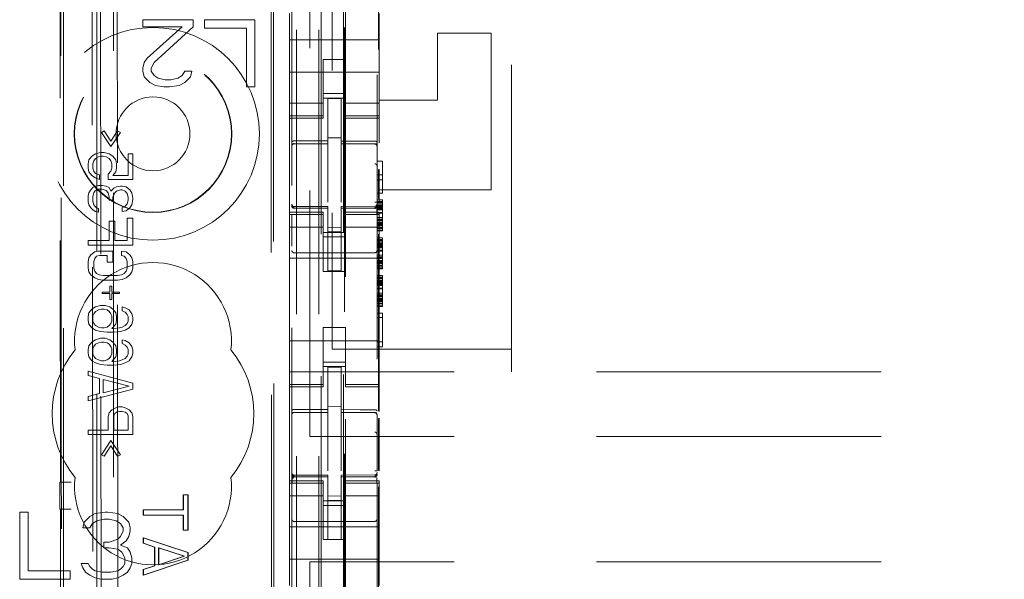
# Model space of a CAD drawing. Units: millimetres. Extents: x 11 to 205, y 5 to 292.
# Drawn here: x 49 to 54, y 128 to 130 of the extents above; entities that cross this region are included whole.
import ezdxf

# ---------------------------------------------------------------- set-up
doc = ezdxf.new("R2010")
doc.units = ezdxf.units.MM
doc.linetypes.add('HIDDEN', pattern=[1.905, 1.27, -0.635])

msp = doc.modelspace()

# ---------------------------------------------------------------- linework, layer by layer
at = {"color": 7, "linetype": 'HIDDEN', "lineweight": 18}
for p, q in [((50.5784, 219.7368), (50.5784, 114.7368)), ((50.6784, 219.7368), (50.6784, 114.7368)), ((49.7628, 118.6779), (49.7628, 215.7956)), ((50.7884, 195.3367), (50.7884, 114.7368)), ((50.6884, 149.6092), (50.6884, 114.7368)), ((49.5384, 144.1093), (49.5384, 119.4368)), ((49.6884, 119.6857), (49.6884, 143.9593)), ((50.5584, 142.2056), (50.5584, 119.2051)), ((50.9384, 119.2049), (50.9384, 142.2059)), ((50.7934, 141.6418), (50.7934, 120.3517)), ((49.6572, 140.5707), (49.6754, 121.4107)), ((50.4664, 140.0515), (50.4837, 121.9315)), ((49.6949, 139.9944), (49.7121, 121.987)), ((49.7866, 121.9873), (49.7695, 139.9942)), ((50.4561, 140.0015), (50.4733, 121.9815)), ((50.797, 123.3825), (50.797, 138.6111)), ((50.6384, 133.2943), (50.6384, 128.6742)), ((50.9447, 133.2883), (50.9447, 129.6981)), ((50.7384, 133.1942), (50.7384, 128.7743)), ((51.5384, 128.7743), (51.5384, 133.1942)), ((49.521, 133.0704), (49.5256, 128.1808)), ((49.5292, 128.1809), (49.5246, 133.0706)), ((50.5484, 130.2736), (50.5484, 130.1567)), ((50.9484, 130.2736), (50.9484, 130.1567)), ((49.8934, 130.2467), (49.8934, 130.2148)), ((50.1184, 130.2467), (49.8934, 130.2467)), ((50.1184, 130.2148), (50.1184, 130.2467)), ((50.1684, 130.2467), (50.1684, 130.2085)), ((50.3934, 130.2467), (50.1684, 130.2467)), ((50.3934, 129.9467), (50.3934, 130.2467)), ((49.8934, 130.2148), (50.0684, 130.2148)), ((50.0684, 130.2148), (49.9121, 130.0744)), ((49.9434, 130.0553), (50.1184, 130.2148)), ((50.1684, 130.2085), (50.3559, 130.2085)), ((50.3559, 130.2085), (50.3559, 129.9467)), ((51.2084, 129.8867), (51.2084, 130.1868)), ((51.2084, 130.1868), (51.4484, 130.1868)), ((51.4484, 129.4868), (51.4484, 130.1868)), ((50.9484, 130.1567), (50.5484, 130.1567)), ((50.5484, 130.1002), (50.5484, 130.1567)), ((50.9484, 130.1002), (50.9484, 130.1567)), ((50.5484, 130.0436), (50.5484, 130.1002)), ((50.9484, 130.1002), (50.9484, 130.0436)), ((49.8996, 130.0553), (49.8934, 130.0297)), ((49.9121, 130.0744), (49.8996, 130.0553)), ((49.9309, 130.0297), (49.9434, 130.0553)), ((50.6984, 130.0692), (50.7984, 130.0692)), ((50.6984, 130.0436), (50.6984, 130.0692)), ((50.7984, 130.0692), (50.7984, 130.0436)), ((49.8934, 130.0297), (49.8934, 130.017)), ((49.8934, 130.017), (49.8996, 129.9914)), ((49.9309, 130.017), (49.9309, 130.0297)), ((49.9434, 129.9978), (49.9309, 130.017)), ((50.0809, 130.017), (50.0684, 129.9978)), ((50.1121, 130.017), (50.0809, 130.017)), ((50.1059, 129.9914), (50.1121, 130.017)), ((50.5484, 129.9423), (50.5484, 130.0436)), ((50.9484, 130.0118), (50.5484, 130.0118)), ((50.6984, 130.0436), (50.6984, 129.9423)), ((50.7984, 130.0436), (50.7984, 129.9423)), ((50.9484, 129.9423), (50.9484, 130.0436)), ((49.8996, 129.9914), (49.9246, 129.9659)), ((49.9246, 129.9659), (49.9496, 129.9531)), ((49.9621, 129.985), (49.9434, 129.9978)), ((49.9934, 129.9787), (49.9621, 129.985)), ((50.0184, 129.9787), (49.9934, 129.9787)), ((50.0496, 129.985), (50.0184, 129.9787)), ((50.0684, 129.9978), (50.0496, 129.985)), ((50.0559, 129.9531), (50.0809, 129.9659)), ((50.0809, 129.9659), (50.1059, 129.9914)), ((49.9496, 129.9531), (49.9871, 129.9467)), ((49.9871, 129.9467), (50.0121, 129.9467)), ((50.0121, 129.9467), (50.0559, 129.9531)), ((50.3559, 129.9467), (50.3934, 129.9467)), ((50.5484, 129.8427), (50.5484, 129.9423)), ((50.6984, 129.9423), (50.6984, 129.8427)), ((50.6984, 129.9168), (50.7984, 129.9168)), ((50.7984, 129.8427), (50.7984, 129.9423)), ((50.9484, 129.9423), (50.9484, 129.8427)), ((50.6984, 129.8732), (50.5484, 129.8732)), ((50.7984, 129.8968), (50.6984, 129.8968)), ((50.7784, 129.8942), (50.7184, 129.8946)), ((50.7184, 129.7049), (50.7184, 129.8946)), ((50.7784, 129.7047), (50.7784, 129.8942)), ((50.7984, 129.8732), (50.9484, 129.8732)), ((50.9484, 129.8867), (51.2084, 129.8867)), ((50.5484, 129.8427), (50.5484, 129.8175)), ((50.6984, 129.8427), (50.6984, 129.8175)), ((50.7984, 129.8427), (50.7984, 129.8175)), ((50.9484, 129.8427), (50.9484, 129.8175)), ((50.6984, 129.8175), (50.5484, 129.8175)), ((50.5484, 129.8067), (50.5484, 129.8175)), ((50.5484, 129.8067), (50.5484, 129.3867)), ((50.5484, 129.8067), (50.6984, 129.8067)), ((50.6984, 129.8175), (50.6984, 129.8067)), ((50.7984, 129.8175), (50.9484, 129.8175)), ((50.7984, 129.8067), (50.7984, 129.8175)), ((50.7984, 129.8067), (50.9484, 129.8067)), ((50.9484, 129.8175), (50.9484, 129.8067)), ((50.9484, 129.8067), (50.9484, 129.6961)), ((49.7079, 129.7434), (49.7207, 129.7501)), ((49.7505, 129.6801), (49.7079, 129.7434)), ((49.7207, 129.7501), (49.7505, 129.7034)), ((49.7505, 129.7034), (49.7803, 129.7501)), ((49.793, 129.7434), (49.7505, 129.6801)), ((49.7803, 129.7501), (49.793, 129.7434)), ((50.7784, 129.7193), (50.7184, 129.7196)), ((50.7184, 129.7049), (50.7184, 129.6921)), ((50.7784, 129.7047), (50.7784, 129.6917)), ((49.6824, 129.6468), (49.7037, 129.6534)), ((49.7037, 129.6534), (49.7207, 129.6534)), ((49.7207, 129.6534), (49.742, 129.6468)), ((50.5683, 129.6934), (50.5683, 129.6926)), ((50.5684, 129.6926), (50.7184, 129.6928)), ((50.5684, 129.6921), (50.7184, 129.6921)), ((50.7184, 129.6042), (50.7184, 129.6921)), ((50.9109, 129.6922), (50.7784, 129.6929)), ((50.7784, 129.6039), (50.7784, 129.6917)), ((50.7784, 129.6917), (50.9284, 129.691)), ((50.9367, 129.692), (50.9109, 129.6922)), ((50.9284, 129.6913), (50.9284, 129.6917)), ((50.9384, 129.5936), (50.9384, 129.6815)), ((49.6484, 129.6034), (49.6526, 129.6201)), ((49.6526, 129.6201), (49.6654, 129.6368)), ((49.6654, 129.6368), (49.6824, 129.6468)), ((49.6739, 129.6168), (49.6696, 129.6034)), ((49.6824, 129.6268), (49.6739, 129.6168)), ((49.6952, 129.6334), (49.6824, 129.6268)), ((49.7079, 129.6368), (49.6952, 129.6334)), ((49.7164, 129.6368), (49.7079, 129.6368)), ((49.7292, 129.6334), (49.7164, 129.6368)), ((49.742, 129.6268), (49.7292, 129.6334)), ((49.742, 129.6468), (49.759, 129.6368)), ((49.7505, 129.6168), (49.742, 129.6268)), ((49.7547, 129.6034), (49.7505, 129.6168)), ((49.759, 129.6368), (49.7718, 129.6201)), ((49.7718, 129.6201), (49.776, 129.6034)), ((49.8271, 129.6468), (49.8484, 129.6468)), ((49.8271, 129.5501), (49.8271, 129.6468)), ((49.8484, 129.6468), (49.8484, 129.5334)), ((50.9384, 129.6142), (50.9634, 129.6142)), ((50.9634, 129.6142), (50.9634, 129.4717)), ((49.6484, 129.5834), (49.6484, 129.6034)), ((49.6526, 129.5668), (49.6484, 129.5834)), ((49.6654, 129.5501), (49.6526, 129.5668)), ((49.6696, 129.6034), (49.6696, 129.5834)), ((49.6696, 129.5834), (49.6739, 129.5701)), ((49.6739, 129.5701), (49.6824, 129.5601)), ((49.7377, 129.5568), (49.7505, 129.5701)), ((49.7505, 129.5701), (49.7547, 129.5834)), ((49.7547, 129.5834), (49.7547, 129.6034)), ((49.7718, 129.5668), (49.759, 129.5501)), ((49.776, 129.5834), (49.7718, 129.5668)), ((49.776, 129.6034), (49.776, 129.5834)), ((50.7184, 129.4319), (50.7184, 129.6042)), ((50.7784, 129.6042), (50.7784, 129.4319)), ((50.9447, 129.5773), (50.9447, 129.4482)), ((50.9484, 129.5792), (50.9484, 129.4316)), ((49.6824, 129.5401), (49.6654, 129.5501)), ((49.6824, 129.5601), (49.6994, 129.5534)), ((49.6994, 129.5334), (49.6824, 129.5401)), ((49.6994, 129.5534), (49.6994, 129.5334)), ((49.7377, 129.5334), (49.7377, 129.5568)), ((49.8484, 129.5334), (49.7377, 129.5334)), ((49.759, 129.5501), (49.8271, 129.5501)), ((50.9384, 129.5542), (50.9634, 129.5542)), ((50.9384, 129.5317), (50.9634, 129.5317)), ((49.6526, 129.4734), (49.6611, 129.4868)), ((49.6611, 129.4868), (49.6696, 129.4968)), ((49.6696, 129.4968), (49.6824, 129.5034)), ((49.6781, 129.4801), (49.6739, 129.4734)), ((49.6867, 129.4868), (49.6781, 129.4801)), ((49.6824, 129.5034), (49.6952, 129.5067)), ((49.6952, 129.4901), (49.6867, 129.4868)), ((49.6952, 129.5067), (49.7122, 129.5067)), ((49.7122, 129.4901), (49.6952, 129.4901)), ((49.7122, 129.5067), (49.7292, 129.5034)), ((49.7292, 129.4834), (49.7122, 129.4901)), ((49.7292, 129.5034), (49.742, 129.4968)), ((49.7377, 129.4734), (49.7292, 129.4834)), ((49.742, 129.4968), (49.7505, 129.4801)), ((49.7505, 129.4801), (49.7633, 129.4934)), ((49.7633, 129.4934), (49.776, 129.5001)), ((49.776, 129.4801), (49.7675, 129.4734)), ((49.776, 129.5001), (49.793, 129.5034)), ((49.793, 129.4868), (49.776, 129.4801)), ((49.793, 129.5034), (49.8015, 129.5034)), ((49.8015, 129.4868), (49.793, 129.4868)), ((49.8015, 129.5034), (49.8186, 129.5001)), ((49.8143, 129.4801), (49.8015, 129.4868)), ((49.8228, 129.4701), (49.8143, 129.4801)), ((49.8186, 129.5001), (49.8356, 129.4868)), ((49.8356, 129.4868), (49.8441, 129.4734)), ((50.7784, 129.5043), (50.7784, 129.4319)), ((50.9484, 129.4868), (51.4484, 129.4868)), ((49.6484, 129.4601), (49.6526, 129.4734)), ((49.6484, 129.4334), (49.6484, 129.4601)), ((49.6526, 129.4201), (49.6484, 129.4334)), ((49.6739, 129.4734), (49.6696, 129.4567)), ((49.6696, 129.4567), (49.6696, 129.4367)), ((49.6696, 129.4367), (49.6739, 129.4201)), ((49.742, 129.4534), (49.7377, 129.4734)), ((49.742, 129.4401), (49.742, 129.4534)), ((49.759, 129.4401), (49.742, 129.4401)), ((49.7675, 129.4734), (49.759, 129.4534)), ((49.759, 129.4534), (49.759, 129.4401)), ((49.8271, 129.4534), (49.8228, 129.4701)), ((49.8228, 129.4234), (49.8271, 129.4401)), ((49.8271, 129.4401), (49.8271, 129.4534)), ((49.8441, 129.4734), (49.8484, 129.4501)), ((49.8484, 129.4434), (49.8441, 129.4201)), ((49.8484, 129.4501), (49.8484, 129.4434)), ((50.9384, 129.4717), (50.9634, 129.4717)), ((50.9384, 129.4417), (50.9634, 129.4417)), ((50.9384, 129.4342), (50.9634, 129.4342)), ((50.9634, 129.4417), (50.9634, 129.4342)), ((50.9634, 129.4342), (50.9634, 129.4304)), ((49.6611, 129.4068), (49.6526, 129.4201)), ((49.6696, 129.3968), (49.6611, 129.4068)), ((49.6824, 129.3901), (49.6696, 129.3968)), ((49.6739, 129.4201), (49.6781, 129.4134)), ((49.6781, 129.4134), (49.6867, 129.4068)), ((49.6952, 129.3867), (49.6824, 129.3901)), ((49.6867, 129.4068), (49.6952, 129.4034)), ((49.6952, 129.4034), (49.6952, 129.3867)), ((49.8015, 129.4068), (49.8143, 129.4134)), ((49.8015, 129.3901), (49.8015, 129.4068)), ((49.8186, 129.3934), (49.8015, 129.3901)), ((49.8143, 129.4134), (49.8228, 129.4234)), ((49.8356, 129.4068), (49.8186, 129.3934)), ((49.8441, 129.4201), (49.8356, 129.4068)), ((50.5581, 129.416), (50.5588, 129.4121)), ((50.5584, 129.4153), (50.5584, 129.4168)), ((50.5584, 129.4153), (50.5584, 129.4153)), ((50.5683, 129.4046), (50.5684, 129.4067)), ((50.7184, 129.4046), (50.5683, 129.4053)), ((50.7184, 129.4121), (50.5684, 129.4121)), ((50.7184, 129.4121), (50.7184, 129.4046)), ((50.7184, 129.1246), (50.7184, 129.4046)), ((50.9284, 129.4132), (50.7784, 129.4124)), ((50.7784, 129.4124), (50.7784, 129.4048)), ((50.9284, 129.4057), (50.7784, 129.4049)), ((50.7784, 129.4049), (50.9284, 129.4057)), ((50.7784, 129.1249), (50.7784, 129.4048)), ((50.9285, 129.4068), (50.9284, 129.4052)), ((50.9384, 129.4304), (50.9634, 129.4304)), ((50.9384, 129.4267), (50.9634, 129.4267)), ((50.9384, 129.4192), (50.9634, 129.4192)), ((50.9384, 129.4172), (50.9384, 129.4157)), ((50.9384, 129.4157), (50.9384, 129.4157)), ((50.9384, 129.4154), (50.9634, 129.4154)), ((50.9384, 129.4117), (50.9634, 129.4117)), ((50.9384, 129.4079), (50.9634, 129.4079)), ((50.9384, 129.4042), (50.9634, 129.4042)), ((50.9384, 129.4004), (50.9634, 129.4004)), ((50.9384, 129.3967), (50.9634, 129.3967)), ((50.9634, 129.4304), (50.9634, 129.4267)), ((50.9634, 129.4267), (50.9634, 129.4154)), ((50.9634, 129.4154), (50.9634, 129.4004)), ((50.9634, 129.4004), (50.9634, 129.3817)), ((49.742, 129.2601), (49.742, 129.3468)), ((49.742, 129.3468), (49.7675, 129.3468)), ((49.7675, 129.3468), (49.7675, 129.2601)), ((49.8228, 129.2601), (49.8228, 129.3601)), ((49.8228, 129.3601), (49.8484, 129.3601)), ((49.8484, 129.3601), (49.8484, 129.2401)), ((50.5484, 129.376), (50.5484, 129.3867)), ((50.6984, 129.3867), (50.5484, 129.3867)), ((50.6984, 129.376), (50.5484, 129.376)), ((50.5484, 129.376), (50.5484, 129.3508)), ((50.5484, 129.2513), (50.5484, 129.3508)), ((50.5584, 129.2346), (50.5584, 129.3753)), ((50.6984, 129.3867), (50.6984, 129.376)), ((50.6984, 129.376), (50.6984, 129.3508)), ((50.6984, 129.3508), (50.6984, 129.2513)), ((50.7984, 129.376), (50.7984, 129.3867)), ((50.9484, 129.3867), (50.7984, 129.3867)), ((50.7984, 129.376), (50.9484, 129.376)), ((50.7984, 129.376), (50.7984, 129.3508)), ((50.7984, 129.2513), (50.7984, 129.3508)), ((50.9384, 129.3854), (50.9634, 129.3854)), ((50.9384, 129.3817), (50.9634, 129.3817)), ((50.9384, 129.3757), (50.9384, 129.2346)), ((50.9384, 129.3629), (50.9634, 129.3629)), ((50.9384, 129.3554), (50.9634, 129.3554)), ((50.9384, 129.3517), (50.9634, 129.3517)), ((50.9384, 129.3479), (50.9634, 129.3479)), ((50.9484, 129.3867), (50.9484, 129.376)), ((50.9484, 129.376), (50.9484, 129.3508)), ((50.9484, 129.3508), (50.9484, 129.2513)), ((50.9634, 129.3817), (50.9634, 129.3629)), ((50.9634, 129.3629), (50.9634, 129.3479)), ((50.9634, 129.3479), (50.9634, 129.3329)), ((50.5484, 129.3203), (50.6984, 129.3203)), ((50.7784, 129.3192), (50.7184, 129.3188)), ((50.7984, 129.3203), (50.9484, 129.3203)), ((50.9384, 129.3404), (50.9634, 129.3404)), ((50.9384, 129.3367), (50.9634, 129.3367)), ((50.9384, 129.3329), (50.9634, 129.3329)), ((50.9384, 129.3292), (50.9634, 129.3292)), ((50.9384, 129.3254), (50.9634, 129.3254)), ((50.9384, 129.3179), (50.9634, 129.3179)), ((50.9384, 129.3142), (50.9634, 129.3142)), ((50.9384, 129.3067), (50.9634, 129.3067)), ((50.9384, 129.3029), (50.9634, 129.3029)), ((50.9634, 129.3329), (50.9634, 129.3179)), ((50.9634, 129.3179), (50.9634, 129.3142)), ((50.9634, 129.3142), (50.9634, 129.3029)), ((49.6484, 129.2401), (49.6484, 129.2601)), ((49.6484, 129.2601), (49.742, 129.2601)), ((49.7675, 129.2601), (49.8228, 129.2601)), ((50.7984, 129.2967), (50.6984, 129.2967)), ((50.6984, 129.2768), (50.7984, 129.2768)), ((50.7784, 129.2999), (50.7184, 129.2996)), ((50.9384, 129.2729), (50.9634, 129.2729)), ((50.9384, 129.2654), (50.9634, 129.2654)), ((50.9384, 129.2617), (50.9634, 129.2617)), ((50.9384, 129.2579), (50.9634, 129.2579)), ((50.9447, 129.2883), (50.9447, 128.4981)), ((50.9634, 129.2729), (50.9634, 129.2654)), ((50.9634, 129.2654), (50.9634, 129.2617)), ((50.9634, 129.2617), (50.9634, 129.2579)), ((50.9634, 129.2579), (50.9634, 129.2467)), ((49.8484, 129.2401), (49.6484, 129.2401)), ((49.6781, 129.2101), (49.6952, 129.2134)), ((49.6952, 129.2134), (49.759, 129.2134)), ((49.759, 129.2134), (49.759, 129.1634)), ((49.7973, 129.1934), (49.7973, 129.2134)), ((49.7973, 129.2134), (49.8186, 129.2101)), ((50.5484, 128.7422), (50.5484, 129.2513)), ((50.6984, 129.2513), (50.6984, 129.1217)), ((50.7984, 129.2513), (50.7984, 129.1217)), ((50.9384, 129.2504), (50.9634, 129.2504)), ((50.9384, 129.2467), (50.9634, 129.2467)), ((50.9384, 129.2429), (50.9634, 129.2429)), ((50.9384, 129.2392), (50.9634, 129.2392)), ((50.9384, 129.2354), (50.9634, 129.2354)), ((50.9384, 129.2317), (50.9634, 129.2317)), ((50.9384, 129.2279), (50.9634, 129.2279)), ((50.9384, 129.2167), (50.9634, 129.2167)), ((50.9484, 128.7422), (50.9484, 129.2513)), ((50.9634, 129.2467), (50.9634, 129.2317)), ((50.9634, 129.2317), (50.9634, 129.2129)), ((49.6484, 129.1667), (49.6526, 129.1834)), ((49.6526, 129.1834), (49.6611, 129.1968)), ((49.6611, 129.1968), (49.6781, 129.2101)), ((49.6781, 129.1801), (49.6739, 129.1667)), ((49.6867, 129.1901), (49.6781, 129.1801)), ((49.6994, 129.1934), (49.6867, 129.1901)), ((49.7335, 129.1934), (49.6994, 129.1934)), ((49.7335, 129.1634), (49.7335, 129.1934)), ((49.8101, 129.1901), (49.7973, 129.1934)), ((49.8186, 129.1801), (49.8101, 129.1901)), ((49.8186, 129.2101), (49.8356, 129.1968)), ((49.8228, 129.1667), (49.8186, 129.1801)), ((49.8356, 129.1968), (49.8441, 129.1834)), ((49.8441, 129.1834), (49.8484, 129.1667)), ((50.9484, 129.1818), (50.5484, 129.1818)), ((50.7184, 129.2046), (50.5683, 129.2053)), ((50.9284, 129.2057), (50.7184, 129.2046)), ((50.9384, 129.2129), (50.9634, 129.2129)), ((50.9384, 129.1942), (50.9634, 129.1942)), ((50.9384, 129.1867), (50.9634, 129.1867)), ((50.9384, 129.1829), (50.9634, 129.1829)), ((50.9384, 129.1792), (50.9634, 129.1792)), ((50.9384, 129.1717), (50.9634, 129.1717)), ((50.9634, 129.2129), (50.9634, 129.1942)), ((50.9634, 129.1942), (50.9634, 129.1792)), ((50.9634, 129.1792), (50.9634, 129.1642)), ((49.6484, 129.1368), (49.6484, 129.1667)), ((49.6526, 129.1201), (49.6484, 129.1368)), ((49.6739, 129.1667), (49.6739, 129.1368)), ((49.6739, 129.1368), (49.6781, 129.1234)), ((49.759, 129.1634), (49.7335, 129.1634)), ((49.8186, 129.1234), (49.8228, 129.1368)), ((49.8228, 129.1368), (49.8228, 129.1667)), ((49.8484, 129.1368), (49.8441, 129.1201)), ((49.8484, 129.1667), (49.8484, 129.1368)), ((50.9384, 129.1679), (50.9634, 129.1679)), ((50.9384, 129.1642), (50.9634, 129.1642)), ((50.9384, 129.1604), (50.9634, 129.1604)), ((50.9384, 129.1567), (50.9634, 129.1567)), ((50.9384, 129.1492), (50.9634, 129.1492)), ((50.9384, 129.1454), (50.9634, 129.1454)), ((50.9384, 129.1379), (50.9634, 129.1379)), ((50.9384, 129.1342), (50.9634, 129.1342)), ((50.9634, 129.1642), (50.9634, 129.1492)), ((50.9634, 129.1492), (50.9634, 129.1454)), ((50.9634, 129.1454), (50.9634, 129.1342)), ((49.6611, 129.1068), (49.6526, 129.1201)), ((49.6781, 129.0934), (49.6611, 129.1068)), ((49.6781, 129.1234), (49.6867, 129.1134)), ((49.6952, 129.0867), (49.6781, 129.0934)), ((49.6867, 129.1134), (49.6994, 129.1068)), ((49.7164, 129.0834), (49.6952, 129.0867)), ((49.6994, 129.1068), (49.7164, 129.1034)), ((49.7164, 129.1034), (49.7803, 129.1034)), ((49.7803, 129.0834), (49.7164, 129.0834)), ((49.7803, 129.1034), (49.7973, 129.1068)), ((49.8015, 129.0867), (49.7803, 129.0834)), ((49.7973, 129.1068), (49.8101, 129.1134)), ((49.8186, 129.0934), (49.8015, 129.0867)), ((49.8101, 129.1134), (49.8186, 129.1234)), ((49.8356, 129.1068), (49.8186, 129.0934)), ((49.8441, 129.1201), (49.8356, 129.1068)), ((50.7984, 129.1217), (50.6984, 129.1217)), ((50.7784, 129.1249), (50.7184, 129.1246)), ((50.9384, 129.1042), (50.9634, 129.1042)), ((50.9384, 129.0967), (50.9634, 129.0967)), ((50.9384, 129.0929), (50.9634, 129.0929)), ((50.9384, 129.0892), (50.9634, 129.0892)), ((50.9384, 129.0817), (50.9634, 129.0817)), ((50.9634, 129.1042), (50.9634, 129.0967)), ((50.9634, 129.0967), (50.9634, 129.0929)), ((50.9634, 129.0929), (50.9634, 129.0892)), ((50.9634, 129.0892), (50.9634, 129.0779)), ((49.7462, 129.0568), (49.7547, 129.0568)), ((49.7462, 129.0301), (49.7462, 129.0568)), ((49.7547, 129.0568), (49.7547, 129.0301)), ((50.9384, 129.0779), (50.9634, 129.0779)), ((50.9384, 129.0742), (50.9634, 129.0742)), ((50.9384, 129.0704), (50.9634, 129.0704)), ((50.9384, 129.0667), (50.9634, 129.0667)), ((50.9384, 129.0629), (50.9634, 129.0629)), ((50.9384, 129.0592), (50.9634, 129.0592)), ((50.9384, 129.0479), (50.9634, 129.0479)), ((50.9384, 129.0442), (50.9634, 129.0442)), ((50.9634, 129.0779), (50.9634, 129.0629)), ((50.9634, 129.0629), (50.9634, 129.0442)), ((50.9634, 129.0442), (50.9634, 129.0254)), ((49.7122, 129.0301), (49.7462, 129.0301)), ((49.7122, 129.0234), (49.7122, 129.0301)), ((49.7462, 129.0234), (49.7122, 129.0234)), ((49.7462, 128.9968), (49.7462, 129.0234)), ((49.7547, 128.9968), (49.7462, 128.9968)), ((49.7547, 129.0301), (49.7888, 129.0301)), ((49.7547, 129.0234), (49.7547, 128.9968)), ((49.7888, 129.0234), (49.7547, 129.0234)), ((49.7888, 129.0301), (49.7888, 129.0234)), ((50.9384, 129.0254), (50.9634, 129.0254)), ((50.9384, 129.0179), (50.9634, 129.0179)), ((50.9384, 129.0142), (50.9634, 129.0142)), ((50.9384, 129.0104), (50.9634, 129.0104)), ((50.9384, 129.0029), (50.9634, 129.0029)), ((50.9384, 128.9992), (50.9634, 128.9992)), ((50.9384, 128.9954), (50.9634, 128.9954)), ((50.9634, 129.0254), (50.9634, 129.0104)), ((50.9634, 129.0104), (50.9634, 128.9954)), ((50.9634, 128.9954), (50.9634, 128.9804)), ((49.6526, 128.9367), (49.6654, 128.9534)), ((49.6654, 128.9534), (49.6824, 128.9634)), ((49.6824, 128.9634), (49.7037, 128.9701)), ((49.6952, 128.9501), (49.6824, 128.9434)), ((49.7079, 128.9534), (49.6952, 128.9501)), ((49.7037, 128.9701), (49.725, 128.9701)), ((49.7207, 128.9534), (49.7079, 128.9534)), ((49.7335, 128.9501), (49.7207, 128.9534)), ((49.725, 128.9701), (49.7462, 128.9634)), ((49.742, 128.9434), (49.7335, 128.9501)), ((49.7462, 128.9634), (49.759, 128.9534)), ((49.759, 128.9534), (49.7718, 128.9367)), ((49.8015, 128.9467), (49.8015, 128.9634)), ((49.8015, 128.9634), (49.8143, 128.9601)), ((49.8143, 128.9601), (49.8313, 128.9501)), ((49.8313, 128.9501), (49.8441, 128.9334)), ((50.9384, 128.9917), (50.9634, 128.9917)), ((50.9384, 128.9879), (50.9634, 128.9879)), ((50.9384, 128.9804), (50.9634, 128.9804)), ((50.9384, 128.9767), (50.9634, 128.9767)), ((50.9384, 128.9692), (50.9634, 128.9692)), ((50.9384, 128.9654), (50.9634, 128.9654)), ((50.9634, 128.9804), (50.9634, 128.9767)), ((50.9634, 128.9767), (50.9634, 128.9654)), ((49.6484, 128.9201), (49.6526, 128.9367)), ((49.6484, 128.9034), (49.6484, 128.9201)), ((49.6739, 128.9334), (49.6696, 128.9234)), ((49.6696, 128.9234), (49.6696, 128.9001)), ((49.6824, 128.9434), (49.6739, 128.9334)), ((49.7505, 128.9334), (49.742, 128.9434)), ((49.7547, 128.9234), (49.7505, 128.9334)), ((49.7547, 128.9001), (49.7547, 128.9234)), ((49.7718, 128.9367), (49.776, 128.9201)), ((49.776, 128.9201), (49.776, 128.9034)), ((49.8143, 128.9401), (49.8015, 128.9467)), ((49.8228, 128.9301), (49.8143, 128.9401)), ((49.8271, 128.9201), (49.8228, 128.9301)), ((49.8271, 128.9001), (49.8271, 128.9201)), ((49.8441, 128.9334), (49.8484, 128.9168)), ((49.8484, 128.9168), (49.8484, 128.9034)), ((50.9384, 128.9354), (50.9634, 128.9354)), ((50.9384, 128.9167), (50.9634, 128.9167)), ((50.9634, 128.9354), (50.9634, 128.7854)), ((49.6526, 128.8867), (49.6484, 128.9034)), ((49.6654, 128.8701), (49.6526, 128.8867)), ((49.6824, 128.8601), (49.6654, 128.8701)), ((49.6696, 128.9001), (49.6739, 128.8901)), ((49.6739, 128.8901), (49.6824, 128.8801)), ((49.6824, 128.8801), (49.6952, 128.8734)), ((49.6952, 128.8734), (49.7079, 128.8701)), ((49.7079, 128.8701), (49.7207, 128.8701)), ((49.7207, 128.8701), (49.7335, 128.8734)), ((49.7335, 128.8734), (49.742, 128.8801)), ((49.742, 128.8801), (49.7505, 128.8901)), ((49.7505, 128.8901), (49.7547, 128.9001)), ((49.7718, 128.8867), (49.7547, 128.8667)), ((49.7547, 128.8667), (49.7633, 128.8667)), ((49.7633, 128.8667), (49.7888, 128.8701)), ((49.776, 128.9034), (49.7718, 128.8867)), ((49.7888, 128.8701), (49.8015, 128.8734)), ((49.8015, 128.8734), (49.8143, 128.8801)), ((49.8143, 128.8801), (49.8228, 128.8901)), ((49.8313, 128.8701), (49.8143, 128.8601)), ((49.8228, 128.8901), (49.8271, 128.9001)), ((49.8441, 128.8867), (49.8313, 128.8701)), ((49.8484, 128.9034), (49.8441, 128.8867)), ((50.7984, 128.8718), (50.6984, 128.8718)), ((50.6984, 128.8718), (50.6984, 128.7422)), ((50.7984, 128.8718), (50.7984, 128.7422)), ((49.7037, 128.8534), (49.6824, 128.8601)), ((49.6824, 128.8168), (49.7037, 128.8234)), ((49.7335, 128.8501), (49.7037, 128.8534)), ((49.7037, 128.8234), (49.725, 128.8234)), ((49.725, 128.8234), (49.7462, 128.8168)), ((49.7633, 128.8501), (49.7335, 128.8501)), ((49.793, 128.8534), (49.7633, 128.8501)), ((49.8143, 128.8601), (49.793, 128.8534)), ((49.6484, 128.7734), (49.6526, 128.7901)), ((49.6526, 128.7901), (49.6654, 128.8067)), ((49.6654, 128.8067), (49.6824, 128.8168)), ((49.6739, 128.7868), (49.6696, 128.7768)), ((49.6696, 128.7768), (49.6696, 128.7534)), ((49.6824, 128.7967), (49.6739, 128.7868)), ((49.6952, 128.8034), (49.6824, 128.7967)), ((49.7079, 128.8067), (49.6952, 128.8034)), ((49.7207, 128.8067), (49.7079, 128.8067)), ((49.7335, 128.8034), (49.7207, 128.8067)), ((49.742, 128.7967), (49.7335, 128.8034)), ((49.7505, 128.7868), (49.742, 128.7967)), ((49.7462, 128.8168), (49.759, 128.8067)), ((49.7547, 128.7768), (49.7505, 128.7868)), ((49.7547, 128.7534), (49.7547, 128.7768)), ((49.759, 128.8067), (49.7718, 128.7901)), ((49.7718, 128.7901), (49.776, 128.7734)), ((49.8015, 128.8168), (49.8143, 128.8134)), ((49.8015, 128.8001), (49.8015, 128.8168)), ((49.8143, 128.7934), (49.8015, 128.8001)), ((49.8143, 128.8134), (49.8313, 128.8034)), ((49.8228, 128.7834), (49.8143, 128.7934)), ((49.8271, 128.7734), (49.8228, 128.7834)), ((49.8313, 128.8034), (49.8441, 128.7868)), ((49.8441, 128.7868), (49.8484, 128.7701)), ((50.9484, 128.8118), (50.5484, 128.8118)), ((50.7384, 128.7743), (51.5384, 128.7743)), ((50.9384, 128.8079), (50.9634, 128.8079)), ((50.9384, 128.7854), (50.9634, 128.7854)), ((51.5384, 128.7743), (51.5384, 128.6742)), ((49.6484, 128.7568), (49.6484, 128.7734)), ((49.6526, 128.7401), (49.6484, 128.7568)), ((49.6654, 128.7234), (49.6526, 128.7401)), ((49.6696, 128.7534), (49.6739, 128.7434)), ((49.6739, 128.7434), (49.6824, 128.7334)), ((49.6824, 128.7334), (49.6952, 128.7267)), ((49.7335, 128.7267), (49.742, 128.7334)), ((49.742, 128.7334), (49.7505, 128.7434)), ((49.7505, 128.7434), (49.7547, 128.7534)), ((49.7718, 128.7401), (49.7547, 128.7201)), ((49.776, 128.7568), (49.7718, 128.7401)), ((49.776, 128.7734), (49.776, 128.7568)), ((49.8015, 128.7267), (49.8143, 128.7334)), ((49.8143, 128.7334), (49.8228, 128.7434)), ((49.8228, 128.7434), (49.8271, 128.7534)), ((49.8271, 128.7534), (49.8271, 128.7734)), ((49.8441, 128.7401), (49.8313, 128.7234)), ((49.8484, 128.7568), (49.8441, 128.7401)), ((49.8484, 128.7701), (49.8484, 128.7568)), ((50.5484, 128.6428), (50.5484, 128.7422)), ((50.6984, 128.7422), (50.6984, 128.6428)), ((50.7984, 128.6428), (50.7984, 128.7422)), ((50.9484, 128.7422), (50.9484, 128.6428)), ((49.6824, 128.7134), (49.6654, 128.7234)), ((49.7037, 128.7068), (49.6824, 128.7134)), ((49.6952, 128.7267), (49.7079, 128.7234)), ((49.7335, 128.7034), (49.7037, 128.7068)), ((49.7079, 128.7234), (49.7207, 128.7234)), ((49.7207, 128.7234), (49.7335, 128.7267)), ((49.7633, 128.7034), (49.7335, 128.7034)), ((49.7547, 128.7201), (49.7633, 128.7201)), ((49.7633, 128.7201), (49.7888, 128.7234)), ((49.793, 128.7068), (49.7633, 128.7034)), ((49.7888, 128.7234), (49.8015, 128.7267)), ((49.8143, 128.7134), (49.793, 128.7068)), ((49.8313, 128.7234), (49.8143, 128.7134)), ((50.6984, 128.7167), (50.7984, 128.7167)), ((50.7984, 128.6968), (50.6984, 128.6968)), ((50.7784, 128.6943), (50.7184, 128.6946)), ((50.7184, 128.5049), (50.7184, 128.6946)), ((50.7784, 128.5047), (50.7784, 128.6943)), ((49.6484, 128.6567), (49.6484, 128.6768)), ((49.6484, 128.6768), (49.8484, 128.6234)), ((49.6994, 128.6434), (49.6484, 128.6567)), ((49.6994, 128.5767), (49.6994, 128.6434)), ((50.6984, 128.6732), (50.5484, 128.6732)), ((50.5484, 128.6428), (50.5484, 128.6175)), ((72.2384, 128.6742), (50.6384, 128.6742)), ((50.6384, 128.3842), (50.6384, 128.6742)), ((50.6984, 128.6428), (50.6984, 128.6175)), ((50.7984, 128.6732), (50.9484, 128.6732)), ((50.7984, 128.6428), (50.7984, 128.6175)), ((50.9484, 128.6428), (50.9484, 128.6175)), ((49.7164, 128.6401), (49.7164, 128.5801)), ((49.8313, 128.6101), (49.7164, 128.6401)), ((49.7164, 128.5801), (49.8313, 128.6101)), ((49.8484, 128.6234), (49.8484, 128.5967)), ((50.6984, 128.6175), (50.5484, 128.6175)), ((50.5484, 128.6068), (50.5484, 128.6175)), ((50.5484, 128.6068), (50.5484, 128.1868)), ((50.5484, 128.6068), (50.6984, 128.6068)), ((50.6984, 128.6175), (50.6984, 128.6068)), ((50.7984, 128.6175), (50.9484, 128.6175)), ((50.7984, 128.6068), (50.7984, 128.6175)), ((50.7984, 128.6068), (50.9484, 128.6068)), ((50.9484, 128.6175), (50.9484, 128.6068)), ((50.9484, 128.6068), (50.9484, 128.4961)), ((49.8484, 128.5967), (49.6484, 128.5434)), ((49.6484, 128.5634), (49.6994, 128.5767)), ((49.6484, 128.5434), (49.6484, 128.5634)), ((49.7547, 128.5034), (49.7718, 128.5134)), ((49.7718, 128.5134), (49.7845, 128.5167)), ((49.7845, 128.5167), (49.8015, 128.5167)), ((49.8015, 128.5167), (49.8143, 128.5134)), ((49.8143, 128.5134), (49.8313, 128.5034)), ((50.7784, 128.5193), (50.7184, 128.5196)), ((49.7377, 128.4734), (49.742, 128.4901)), ((49.7377, 128.4134), (49.7377, 128.4734)), ((49.742, 128.4901), (49.7547, 128.5034)), ((49.7675, 128.4868), (49.7633, 128.4768)), ((49.7633, 128.4768), (49.7633, 128.4134)), ((49.776, 128.4934), (49.7675, 128.4868)), ((49.7888, 128.4968), (49.776, 128.4934)), ((49.8015, 128.4968), (49.7888, 128.4968)), ((49.8143, 128.4934), (49.8015, 128.4968)), ((49.8228, 128.4868), (49.8143, 128.4934)), ((49.8271, 128.4768), (49.8228, 128.4868)), ((49.8271, 128.4134), (49.8271, 128.4768)), ((49.8313, 128.5034), (49.8441, 128.4901)), ((49.8441, 128.4901), (49.8484, 128.4734)), ((49.8484, 128.4734), (49.8484, 128.3934)), ((50.5683, 128.4921), (50.5684, 128.4926)), ((50.5684, 128.4926), (50.7184, 128.4928)), ((50.5684, 128.4921), (50.7184, 128.4921)), ((50.7184, 128.5049), (50.7184, 128.4921)), ((50.7184, 128.4043), (50.7184, 128.4921)), ((50.7784, 128.5047), (50.7784, 128.4917)), ((50.9109, 128.4922), (50.7784, 128.4929)), ((50.7784, 128.4039), (50.7784, 128.4917)), ((50.7784, 128.4917), (50.9284, 128.491)), ((50.9367, 128.492), (50.9109, 128.4922)), ((50.9284, 128.4917), (50.9284, 128.4913)), ((50.9384, 128.4815), (50.9383, 128.3938)), ((50.9484, 128.4671), (50.9484, 128.2316)), ((50.9447, 128.4652), (50.9447, 128.2335)), ((49.6484, 128.4134), (49.7377, 128.4134)), ((49.6484, 128.3934), (49.6484, 128.4134)), ((49.8484, 128.3934), (49.6484, 128.3934)), ((49.7633, 128.4134), (49.8271, 128.4134)), ((72.2384, 128.3842), (50.6384, 128.3842)), ((50.7184, 128.2319), (50.7184, 128.4043)), ((50.7784, 128.4043), (50.7784, 128.2319)), ((49.7079, 128.3034), (49.7505, 128.3667)), ((49.7505, 128.3434), (49.7207, 128.2967)), ((49.7505, 128.3667), (49.793, 128.3034)), ((49.7803, 128.2967), (49.7505, 128.3434)), ((49.7207, 128.2967), (49.7079, 128.3034)), ((49.793, 128.3034), (49.7803, 128.2967)), ((50.7784, 128.3043), (50.7784, 128.2319)), ((50.5584, 128.2168), (50.5584, 128.2154)), ((50.5684, 128.2071), (50.5683, 128.2053)), ((50.7184, 128.2046), (50.5683, 128.2053)), ((50.5683, 128.2053), (50.7184, 128.2046)), ((50.7184, 128.2121), (50.5684, 128.2121)), ((50.7184, 128.2121), (50.7184, 128.2046)), ((50.7184, 127.9246), (50.7184, 128.2046)), ((50.9284, 128.2132), (50.7784, 128.2124)), ((50.7784, 128.2124), (50.7784, 128.2048)), ((50.9284, 128.2057), (50.7784, 128.2049)), ((50.7784, 127.9249), (50.7784, 128.2048)), ((50.9284, 128.2057), (50.9284, 128.2076)), ((50.9384, 128.2157), (50.9384, 128.2172)), ((49.5221, 128.1806), (49.5246, 128.1808)), ((49.5222, 128.0606), (49.5221, 128.1806)), ((49.5728, 128.1806), (49.5221, 128.1806)), ((49.5293, 128.0606), (49.5292, 128.1809)), ((50.5484, 128.176), (50.5484, 128.1868)), ((50.6984, 128.1868), (50.5484, 128.1868)), ((50.6984, 128.176), (50.5484, 128.176)), ((50.5484, 128.176), (50.5484, 128.1508)), ((50.5584, 128.1753), (50.5584, 128.0346)), ((50.6984, 128.1868), (50.6984, 128.176)), ((50.6984, 128.176), (50.6984, 128.1508)), ((50.7984, 128.176), (50.7984, 128.1868)), ((50.9484, 128.1868), (50.7984, 128.1868)), ((50.7984, 128.176), (50.9484, 128.176)), ((50.7984, 128.176), (50.7984, 128.1508)), ((50.9384, 128.0346), (50.9384, 128.1757)), ((50.9447, 128.1594), (50.9447, 125.6981)), ((50.9484, 128.1868), (50.9484, 128.176)), ((50.9484, 128.176), (50.9484, 128.1508)), ((50.0742, 128.1244), (50.0728, 128.1244)), ((50.0729, 128.0578), (50.0728, 128.1244)), ((50.0742, 128.1244), (50.0955, 128.1245)), ((50.0743, 128.0578), (50.0742, 128.1244)), ((50.0955, 128.1245), (50.0941, 128.1245)), ((50.0941, 128.1245), (50.0942, 127.9661)), ((50.0955, 128.1245), (50.0956, 127.9661)), ((50.5484, 128.0512), (50.5484, 128.1508)), ((50.6984, 128.1203), (50.5484, 128.1203)), ((50.6984, 128.1508), (50.6984, 128.0512)), ((50.7784, 128.1192), (50.7184, 128.1188)), ((50.7984, 128.0512), (50.7984, 128.1508)), ((50.7984, 128.1203), (50.9484, 128.1203)), ((50.9484, 128.1508), (50.9484, 128.0512)), ((50.7984, 128.0967), (50.6984, 128.0967)), ((50.6984, 128.0767), (50.7984, 128.0767)), ((50.7784, 128.0999), (50.7184, 128.0996)), ((49.3434, 128.0468), (49.3434, 127.7468)), ((49.3809, 128.0468), (49.3434, 128.0468)), ((49.3809, 127.7851), (49.3809, 128.0468)), ((49.5222, 128.0606), (49.5247, 128.0604)), ((49.5222, 128.0606), (49.5729, 128.0606)), ((49.5258, 128.0604), (49.5331, 120.3562)), ((49.5367, 120.353), (49.5293, 128.0606)), ((49.6559, 128.0276), (49.6309, 128.0021)), ((49.6809, 128.0404), (49.6559, 128.0276)), ((49.7246, 128.0468), (49.6809, 128.0404)), ((49.7371, 128.0468), (49.7246, 128.0468)), ((49.7809, 128.0404), (49.7371, 128.0468)), ((49.8059, 128.0276), (49.7809, 128.0404)), ((49.8309, 128.0021), (49.8059, 128.0276)), ((49.8958, 128.0576), (49.8944, 128.0576)), ((49.8944, 128.0576), (49.8958, 128.0576)), ((49.8945, 128.0326), (49.8944, 128.0576)), ((49.8959, 128.0326), (49.8945, 128.0326)), ((49.8958, 128.0576), (50.0743, 128.0578)), ((49.8959, 128.0326), (49.8958, 128.0576)), ((50.0743, 128.0328), (49.8959, 128.0326)), ((50.0743, 128.0578), (50.0729, 128.0578)), ((50.073, 127.9661), (50.0729, 128.0328)), ((50.0743, 128.0328), (50.0729, 128.0328)), ((50.0744, 127.9661), (50.0743, 128.0328)), ((50.5484, 127.9499), (50.5484, 128.0512)), ((50.6984, 128.0512), (50.6984, 127.9499)), ((50.7984, 128.0512), (50.7984, 127.9499)), ((50.9484, 127.9499), (50.9484, 128.0512)), ((49.6309, 128.0021), (49.6246, 127.9765)), ((49.6559, 127.9765), (49.6684, 127.9957)), ((49.6684, 127.9957), (49.6871, 128.0085)), ((49.6871, 128.0085), (49.7184, 128.0148)), ((49.7184, 128.0148), (49.7434, 128.0148)), ((49.7434, 128.0148), (49.7746, 128.0085)), ((49.7746, 128.0085), (49.7934, 127.9957)), ((49.7934, 127.9957), (49.8059, 127.9765)), ((49.8371, 127.9765), (49.8309, 128.0021)), ((50.7184, 128.0046), (50.5683, 128.0053)), ((50.9284, 128.0057), (50.7184, 128.0046)), ((49.6246, 127.9765), (49.6559, 127.9765)), ((49.8059, 127.9638), (49.7934, 127.9382)), ((49.8059, 127.9765), (49.8059, 127.9638)), ((49.8309, 127.9382), (49.8371, 127.9638)), ((49.8371, 127.9638), (49.8371, 127.9765)), ((50.0744, 127.9661), (50.073, 127.9661)), ((50.0956, 127.9661), (50.0744, 127.9661)), ((50.0956, 127.9661), (50.0942, 127.9661)), ((50.9484, 127.9817), (50.5484, 127.9817)), ((50.5484, 127.8933), (50.5484, 127.9499)), ((50.6984, 127.9243), (50.6984, 127.9499)), ((50.7984, 127.9499), (50.7984, 127.9243)), ((50.9484, 127.9499), (50.9484, 127.8933)), ((49.7184, 127.9127), (49.7184, 127.8872)), ((49.7434, 127.9127), (49.7184, 127.9127)), ((49.7809, 127.9255), (49.7434, 127.9127)), ((49.7934, 127.9382), (49.7809, 127.9255)), ((49.7934, 127.8999), (49.8184, 127.9191)), ((49.8246, 127.8872), (49.7934, 127.8999)), ((49.8184, 127.9191), (49.8309, 127.9382)), ((49.8946, 127.9076), (49.8946, 127.9326)), ((49.896, 127.9326), (49.8946, 127.9326)), ((49.8946, 127.9326), (50.0943, 127.8661)), ((49.896, 127.9076), (49.8946, 127.9076)), ((49.9456, 127.891), (49.8946, 127.9076)), ((49.896, 127.9076), (49.896, 127.9326)), ((49.896, 127.9326), (50.0957, 127.8661)), ((49.947, 127.891), (49.896, 127.9076)), ((50.7984, 127.9243), (50.6984, 127.9243)), ((50.7784, 127.9249), (50.7184, 127.9246)), ((49.7184, 127.8872), (49.7434, 127.8872)), ((49.7434, 127.8872), (49.7809, 127.8808)), ((49.7809, 127.8808), (49.7996, 127.868)), ((49.7996, 127.868), (49.8121, 127.8425)), ((49.8371, 127.868), (49.8246, 127.8872)), ((49.8434, 127.8425), (49.8371, 127.868)), ((49.947, 127.891), (49.9456, 127.891)), ((49.9457, 127.8077), (49.9456, 127.891)), ((49.9471, 127.8077), (49.947, 127.891)), ((50.0773, 127.8495), (49.9626, 127.8868)), ((49.964, 127.8868), (49.9626, 127.8868)), ((49.9626, 127.8868), (49.9627, 127.8118)), ((50.0787, 127.8495), (49.964, 127.8868)), ((49.964, 127.8868), (49.9641, 127.8118)), ((50.0957, 127.8661), (50.0943, 127.8661)), ((50.0943, 127.8661), (50.0943, 127.8328)), ((50.0957, 127.8661), (50.0957, 127.8328)), ((50.5484, 127.8933), (50.5484, 127.8368)), ((50.9484, 127.8933), (50.9484, 127.8368)), ((49.6496, 127.817), (49.6184, 127.817)), ((49.6184, 127.817), (49.6246, 127.7978)), ((49.6559, 127.8042), (49.6496, 127.817)), ((49.8121, 127.817), (49.8059, 127.8042)), ((49.8121, 127.8425), (49.8121, 127.817)), ((49.8371, 127.7978), (49.8434, 127.817)), ((49.8434, 127.817), (49.8434, 127.8425)), ((50.0943, 127.8328), (49.8947, 127.7659)), ((49.8947, 127.7909), (49.9457, 127.8077)), ((50.0957, 127.8328), (49.8961, 127.7659)), ((49.8961, 127.7909), (49.9471, 127.8077)), ((49.9471, 127.8077), (49.9457, 127.8077)), ((49.9627, 127.8118), (50.0773, 127.8495)), ((49.9641, 127.8118), (49.9627, 127.8118)), ((49.9641, 127.8118), (50.0787, 127.8495)), ((50.0787, 127.8495), (50.0773, 127.8495)), ((50.0957, 127.8328), (50.0943, 127.8328)), ((50.9484, 127.8368), (50.5484, 127.8368)), ((50.5484, 127.8368), (50.5484, 127.7199)), ((72.2384, 127.8242), (50.6384, 127.8242)), ((50.6384, 126.6243), (50.6384, 127.8242)), ((50.9484, 127.8368), (50.9484, 127.7199)), ((49.5684, 127.7851), (49.3809, 127.7851)), ((49.5684, 127.7468), (49.5684, 127.7851)), ((49.6246, 127.7978), (49.6371, 127.7787)), ((49.6371, 127.7787), (49.6559, 127.7659)), ((49.6684, 127.7914), (49.6559, 127.8042)), ((49.6559, 127.7659), (49.6809, 127.7531)), ((49.6809, 127.7851), (49.6684, 127.7914)), ((49.7121, 127.7787), (49.6809, 127.7851)), ((49.7496, 127.7787), (49.7121, 127.7787)), ((49.7809, 127.7851), (49.7496, 127.7787)), ((49.7934, 127.7914), (49.7809, 127.7851)), ((49.7809, 127.7531), (49.8059, 127.7659)), ((49.8059, 127.8042), (49.7934, 127.7914)), ((49.8059, 127.7659), (49.8246, 127.7787)), ((49.8246, 127.7787), (49.8371, 127.7978)), ((49.8961, 127.7909), (49.8947, 127.7909)), ((49.8947, 127.7659), (49.8947, 127.7909)), ((49.8961, 127.7659), (49.8947, 127.7659)), ((49.8961, 127.7659), (49.8961, 127.7909)), ((49.3434, 127.7468), (49.5684, 127.7468)), ((49.6809, 127.7531), (49.7059, 127.7468)), ((49.7059, 127.7468), (49.7559, 127.7468)), ((49.7559, 127.7468), (49.7809, 127.7531))]:
    msp.add_line(p, q, dxfattribs=at)
at = {"color": 7, "linetype": 'HIDDEN', "lineweight": 18, "flags": 128}
for points in [[(50.5684, 129.7054), (50.6524, 129.7051), (50.7184, 129.7049)], [(50.7784, 129.7047), (50.8624, 129.7045), (50.9284, 129.7043)], [(50.5684, 129.4043), (50.6524, 129.4044), (50.7184, 129.4046)], [(50.7784, 129.4048), (50.8624, 129.4051), (50.9284, 129.4053)], [(50.7784, 128.5047), (50.8624, 128.5045), (50.9284, 128.5043)], [(50.5683, 128.2043), (50.6523, 128.2044), (50.7184, 128.2046)], [(50.7784, 128.2048), (50.8624, 128.2051), (50.9284, 128.2053)]]:
    msp.add_lwpolyline(points, dxfattribs=at)
at = {"color": 7, "linetype": 'HIDDEN', "lineweight": 18}
for radius in [0.475, 0.3515, 0.3502, 0.165]:
    msp.add_circle((49.9384, 129.7368), radius, dxfattribs=at)
for centre, radius, start, end in [((50.5684, 129.6821), 0.01, 90, 180), ((50.9284, 129.681), 0.01, 0, 89.7), ((50.5684, 129.4221), 0.01, 180, 270), ((50.9284, 129.4232), 0.01, 270.3, 0), ((50.5684, 129.2153), 0.01, 180, 269.6997), ((50.9284, 129.2157), 0.01, 270.3003, 0), ((49.9384, 128.8118), 0.35, 353.5326, 186.4674), ((49.9384, 128.4868), 0.45, 140.6085, 219.3915), ((49.9384, 128.4868), 0.45, 320.6085, 39.3915), ((50.5684, 128.4821), 0.01, 90, 180), ((50.9284, 128.481), 0.01, 0, 89.7), ((50.5684, 128.2221), 0.01, 180, 270), ((50.9284, 128.2232), 0.01, 270.3, 0), ((49.9384, 128.1618), 0.35, 173.5326, 6.4674), ((50.5684, 128.0153), 0.01, 180, 269.7), ((50.9284, 128.0157), 0.01, 270.3, 0.0008)]:
    msp.add_arc(centre, radius, start, end, dxfattribs=at)
for centre, major_axis, ratio, start_param, end_param in [((49.5756, 128.1808), (0.05, 0.0001), 0.003457, 3.09234, 4.656062), ((49.5758, 128.0605), (0.05, 0), 0.003513, 1.627124, 3.192684)]:
    msp.add_ellipse(centre, major_axis=major_axis, ratio=ratio, start_param=start_param, end_param=end_param, dxfattribs=at)
for points, knots in [([(50.5684, 129.7054), (50.5673, 129.7053), (50.5653, 129.7053), (50.5625, 129.7045), (50.5603, 129.7033), (50.5588, 129.7018), (50.5584, 129.7007), (50.5584, 129.7001), (50.5584, 129.7001)], [0, 0, 0, 0, 0.183404, 0.366539, 0.559055, 0.773919, 0.986569, 1, 1, 1, 1]), ([(50.9284, 129.7043), (50.9294, 129.7042), (50.9315, 129.7041), (50.9342, 129.7033), (50.9365, 129.7022), (50.938, 129.7007), (50.9384, 129.6996), (50.9384, 129.699), (50.9384, 129.699)], [0, 0, 0, 0, 0.1840378, 0.367504, 0.5607964, 0.7770082, 0.9865359, 1, 1, 1, 1]), ([(50.5584, 129.6826), (50.5585, 129.684), (50.5588, 129.6867), (50.5611, 129.6901), (50.5643, 129.6927), (50.567, 129.6932), (50.5683, 129.6934)], [0, 0, 0, 0, 0.249647, 0.500012, 0.749947, 1, 1, 1, 1]), ([(50.5584, 129.6823), (50.5585, 129.6836), (50.5588, 129.6861), (50.5611, 129.6894), (50.5644, 129.6917), (50.567, 129.692), (50.5683, 129.6921)], [0, 0, 0, 0, 0.249885, 0.499638, 0.749929, 1, 1, 1, 1]), ([(50.9384, 129.6818), (50.9382, 129.683), (50.9379, 129.6856), (50.9356, 129.6889), (50.9323, 129.6912), (50.9297, 129.6915), (50.9284, 129.6917)], [0, 0, 0, 0, 0.249758, 0.500146, 0.749911, 1, 1, 1, 1]), ([(50.9384, 129.6815), (50.9382, 129.6828), (50.9379, 129.6854), (50.9356, 129.6886), (50.9323, 129.6909), (50.9297, 129.6912), (50.9284, 129.6913)], [0, 0, 0, 0, 0.249886, 0.499622, 0.749946, 1, 1, 1, 1]), ([(50.9384, 129.5936), (50.9382, 129.5949), (50.9378, 129.5974), (50.9355, 129.6005), (50.9322, 129.6027), (50.9296, 129.603), (50.9284, 129.6032)], [0, 0, 0, 0, 0.249962, 0.499764, 0.75008, 1, 1, 1, 1]), ([(50.5584, 129.4168), (50.5585, 129.4155), (50.5588, 129.413), (50.5611, 129.4098), (50.5644, 129.4076), (50.567, 129.4073), (50.5684, 129.4071)], [0, 0, 0, 0, 0.249648, 0.4999571, 0.7499138, 1, 1, 1, 1]), ([(50.5584, 129.4153), (50.5585, 129.414), (50.5588, 129.4113), (50.561, 129.4079), (50.5643, 129.4054), (50.5669, 129.4049), (50.5683, 129.4046)], [0, 0, 0, 0, 0.250142, 0.500205, 0.749943, 1, 1, 1, 1]), ([(50.5584, 129.4112), (50.5584, 129.4112), (50.5584, 129.4103), (50.5589, 129.4086), (50.5607, 129.4066), (50.5629, 129.4053), (50.5655, 129.4045), (50.5674, 129.4043), (50.5683, 129.4043), (50.5684, 129.4043)], [0, 0, 0, 0, 0.011717, 0.289967, 0.49838, 0.676259, 0.836695, 0.998048, 1, 1, 1, 1]), ([(50.9354, 129.4061), (50.9349, 129.4057), (50.9339, 129.4048), (50.9321, 129.404), (50.9302, 129.4035), (50.9289, 129.4034), (50.9283, 129.4034)], [0, 0, 0, 0, 0.262431, 0.52021, 0.76706, 1, 1, 1, 1]), ([(50.9383, 129.4319), (50.9383, 129.4319), (50.9384, 129.4319), (50.9379, 129.4319), (50.937, 129.4319), (50.9358, 129.4319), (50.9342, 129.4319), (50.9324, 129.4319), (50.9304, 129.4319), (50.9291, 129.4319), (50.9284, 129.4319)], [0, 0, 0, 0, 0.124781, 0.249859, 0.374972, 0.499921, 0.624935, 0.74994, 0.874973, 1, 1, 1, 1]), ([(50.9384, 129.4123), (50.9384, 129.4122), (50.9384, 129.4113), (50.9378, 129.4097), (50.9361, 129.4077), (50.9338, 129.4064), (50.9313, 129.4056), (50.9294, 129.4053), (50.9284, 129.4053), (50.9284, 129.4053)], [0, 0, 0, 0, 0.012128, 0.28489, 0.495176, 0.674073, 0.835223, 0.996687, 1, 1, 1, 1]), ([(50.9383, 129.4172), (50.9382, 129.4159), (50.9379, 129.4133), (50.9357, 129.41), (50.9324, 129.4075), (50.9298, 129.4071), (50.9285, 129.4068)], [0, 0, 0, 0, 0.250041, 0.499897, 0.750018, 1, 1, 1, 1]), ([(50.9377, 129.3753), (50.9377, 129.3777), (50.9377, 129.3825), (50.9377, 129.3895), (50.9377, 129.396), (50.9377, 129.3996), (50.9377, 129.4014)], [0, 0, 0, 0, 0.2499776, 0.5002468, 0.749944, 1, 1, 1, 1]), ([(50.5684, 128.5054), (50.5673, 128.5053), (50.5653, 128.5052), (50.5625, 128.5045), (50.5603, 128.5033), (50.5588, 128.5018), (50.5584, 128.5007), (50.5584, 128.5001), (50.5584, 128.5001)], [0, 0, 0, 0, 0.183489, 0.366481, 0.559023, 0.774216, 0.986895, 1, 1, 1, 1]), ([(50.5684, 128.4926), (50.567, 128.4924), (50.5644, 128.4921), (50.5611, 128.4898), (50.5588, 128.4865), (50.5585, 128.4839), (50.5584, 128.4826)], [0, 0, 0, 0, 0.249847, 0.499894, 0.750149, 1, 1, 1, 1]), ([(50.5683, 128.4921), (50.567, 128.492), (50.5644, 128.4917), (50.5611, 128.4894), (50.5588, 128.4861), (50.5585, 128.4836), (50.5584, 128.4823)], [0, 0, 0, 0, 0.250105, 0.499857, 0.749492, 1, 1, 1, 1]), ([(50.5684, 128.5054), (50.5964, 128.5053), (50.6464, 128.5051), (50.6964, 128.505), (50.7184, 128.5049)], [0, 0, 0, 0, 0.559996, 1, 1, 1, 1]), ([(50.9284, 128.5043), (50.9294, 128.5042), (50.9315, 128.5041), (50.9342, 128.5033), (50.9365, 128.5022), (50.938, 128.5007), (50.9384, 128.4996), (50.9384, 128.499), (50.9384, 128.499)], [0, 0, 0, 0, 0.183987, 0.367464, 0.560769, 0.776994, 0.986535, 1, 1, 1, 1]), ([(50.9284, 128.4917), (50.9297, 128.4915), (50.9323, 128.4912), (50.9356, 128.4889), (50.9379, 128.4856), (50.9382, 128.4831), (50.9384, 128.4818)], [0, 0, 0, 0, 0.250091, 0.499842, 0.750216, 1, 1, 1, 1]), ([(50.9284, 128.4913), (50.9297, 128.4912), (50.9323, 128.4909), (50.9356, 128.4886), (50.9379, 128.4854), (50.9382, 128.4828), (50.9384, 128.4815)], [0, 0, 0, 0, 0.249867, 0.50002, 0.749584, 1, 1, 1, 1]), ([(50.9284, 128.4043), (50.9291, 128.4042), (50.9304, 128.4041), (50.9324, 128.4035), (50.9342, 128.4025), (50.9357, 128.4012), (50.937, 128.3996), (50.9378, 128.3977), (50.9383, 128.3958), (50.9383, 128.3944), (50.9383, 128.3938)], [0, 0, 0, 0, 0.125071, 0.250095, 0.374942, 0.500165, 0.625213, 0.750346, 0.875091, 1, 1, 1, 1]), ([(50.9383, 128.3938), (50.9383, 128.3896), (50.9384, 128.3802), (50.9384, 128.3407), (50.9384, 128.2876), (50.9383, 128.2489), (50.9383, 128.2319)], [0, 0, 0, 0, 0.220065, 0.497135, 0.77865, 1, 1, 1, 1]), ([(50.5684, 128.2071), (50.567, 128.2073), (50.5644, 128.2076), (50.5611, 128.2098), (50.5588, 128.213), (50.5585, 128.2155), (50.5584, 128.2168)], [0, 0, 0, 0, 0.249849, 0.500121, 0.749723, 1, 1, 1, 1]), ([(50.5683, 128.2043), (50.5674, 128.2043), (50.5654, 128.2045), (50.5628, 128.2054), (50.5606, 128.2068), (50.5588, 128.2087), (50.5584, 128.2103), (50.5584, 128.2112), (50.5584, 128.2112)], [0, 0, 0, 0, 0.168218, 0.336153, 0.515657, 0.727207, 0.98789, 1, 1, 1, 1]), ([(50.5646, 128.1971), (50.5634, 128.2002), (50.5616, 128.205), (50.5599, 128.2096), (50.5593, 128.211), (50.559, 128.2117)], [0, 0, 0, 0, 0.479721, 0.73423, 1, 1, 1, 1]), ([(50.5684, 128.2031), (50.5678, 128.2031), (50.5665, 128.2032), (50.5646, 128.2037), (50.5628, 128.2045), (50.5618, 128.2053), (50.5613, 128.2058)], [0, 0, 0, 0, 0.232797, 0.479776, 0.737102, 1, 1, 1, 1]), ([(50.9354, 128.2061), (50.9349, 128.2057), (50.9339, 128.2048), (50.9321, 128.204), (50.9302, 128.2035), (50.9289, 128.2035), (50.9283, 128.2034)], [0, 0, 0, 0, 0.262421, 0.520048, 0.767217, 1, 1, 1, 1]), ([(50.9284, 128.2319), (50.9297, 128.2319), (50.9323, 128.2319), (50.9356, 128.2319), (50.9379, 128.2319), (50.9382, 128.2319), (50.9384, 128.2319)], [0, 0, 0, 0, 0.249975, 0.50006, 0.750071, 1, 1, 1, 1]), ([(50.9284, 128.2076), (50.9297, 128.2078), (50.9323, 128.2081), (50.9356, 128.2103), (50.9379, 128.2135), (50.9382, 128.216), (50.9384, 128.2172)], [0, 0, 0, 0, 0.249982, 0.500053, 0.750246, 1, 1, 1, 1]), ([(50.9284, 128.2053), (50.9294, 128.2054), (50.9313, 128.2055), (50.934, 128.2064), (50.9362, 128.2078), (50.9379, 128.2098), (50.9384, 128.2113), (50.9384, 128.2122), (50.9384, 128.2123)], [0, 0, 0, 0, 0.168554, 0.33669, 0.516937, 0.728806, 0.987876, 1, 1, 1, 1]), ([(50.5591, 128.201), (50.5591, 128.1992), (50.5591, 128.1956), (50.5591, 128.1892), (50.5591, 128.1822), (50.559, 128.1774), (50.559, 128.175)], [0, 0, 0, 0, 0.24989, 0.499808, 0.750038, 1, 1, 1, 1]), ([(50.9377, 128.1753), (50.9377, 128.1777), (50.9377, 128.1826), (50.9377, 128.1895), (50.9377, 128.196), (50.9377, 128.1996), (50.9377, 128.2014)], [0, 0, 0, 0, 0.2500905, 0.4999778, 0.7500744, 1, 1, 1, 1])]:
    msp.add_open_spline(points, degree=3, knots=knots, dxfattribs=at)

doc.saveas('drawing.dxf')
